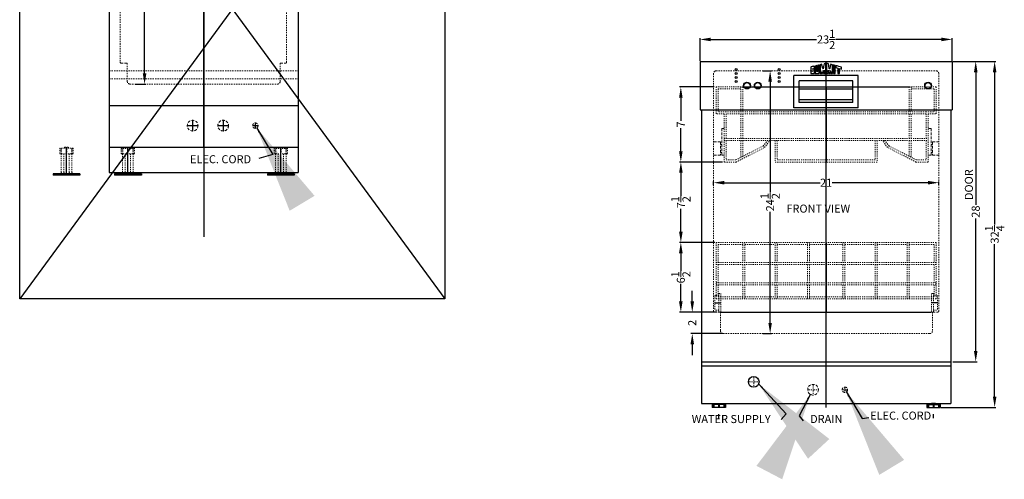
# Model space of a CAD drawing. Extents: x -61.5 to 30.3, y -41.3 to 53.5.
# Drawn here: x -61.5 to 30.3, y -41.3 to 1.6 of the extents above; entities that cross this region are included whole.
import ezdxf

# ---------------------------------------------------------------- set-up
doc = ezdxf.new("R2010")
doc.units = 0
doc.header["$MEASUREMENT"] = 0
doc.linetypes.add('CENTER2', pattern=[1.125, 0.75, -0.125, 0.125, -0.125])
doc.linetypes.add('HIDDEN', pattern=[0.375, 0.25, -0.125])
doc.layers.get('Defpoints').update_dxf_attribs({"color": 150, "linetype": 'CONTINUOUS'})
for name, color, linetype, lineweight in [('AM_5', 8, 'CONTINUOUS', 15), ('CENTER2', 8, 'CENTER2', 15), ('DIMENSION', 8, 'CONTINUOUS', 9), ('HIDDEN 0.1M', 8, 'HIDDEN', 15)]:
    doc.layers.add(name, color=color, linetype=linetype, lineweight=lineweight)
doc.layers.add('OBJECT', color=7, linetype='CONTINUOUS')
doc.styles.get("Standard").update_dxf_attribs({"font": 'arial.ttf', "height": 0.75})
doc.styles.add('style2', font='arial.ttf', dxfattribs={"height": 1})
doc.dimstyles.new('Fraction-1&HTO12', dxfattribs={"dimscale": 8, "dimtxt": 0.75, "dimasz": 1, "dimexe": 0.125, "dimexo": 0.0625, "dimgap": 0.09, "dimtad": 0, "dimdec": 4, "dimzin": 3, "dimdsep": 46, "dimlunit": 5, "dimtxsty": 'Standard', "dimcen": 0.09, "dimdle": 0.125, "dimadec": 0, "dimazin": 0, "dimtfac": 1, "dimtdec": 4, "dimtofl": 0, "dimtmove": 2, "dimatfit": 3, "dimfxl": 0.125, "dimtolj": 1, "dimtzin": 0, "dimarcsym": 0})
doc.dimstyles.new('Fraction-1&HTO12$0', dxfattribs={"dimscale": 8, "dimtxt": 0.75, "dimasz": 1, "dimexe": 0.125, "dimexo": 0.0625, "dimgap": 0.09, "dimtad": 0, "dimdec": 4, "dimzin": 3, "dimdsep": 46, "dimlunit": 5, "dimtxsty": 'Standard', "dimcen": 0.09, "dimdle": 0.125, "dimadec": 0, "dimazin": 0, "dimtfac": 1, "dimtdec": 4, "dimtofl": 0, "dimtmove": 2, "dimatfit": 3, "dimfxl": 1, "dimtolj": 1, "dimtzin": 0, "dimarcsym": 0})

# ---------------------------------------------------------------- blocks, each defined once
blk = doc.blocks.new('*D6')
at = {"layer": 'AM_5', "color": 0, "lineweight": -2, "transparency": 16777216}
for p, q in [((1.918, -2.246), (1.918, -0.132)), ((2.918, -0.257), (12.762, -0.257)), ((24.418, -0.257), (14.574, -0.257)), ((25.418, -2.246), (25.418, -0.132))]:
    blk.add_line(p, q, dxfattribs=at)
at = {"layer": 'AM_5', "color": 0, "transparency": 16777216}
for points in [[(2.918, -0.09), (2.918, -0.423), (1.918, -0.257)], [(24.418, -0.09), (24.418, -0.423), (25.418, -0.257)]]:
    blk.add_solid(points, dxfattribs=at)
at = {"layer": 'Defpoints', "color": 0, "transparency": 16777216}
for p in [(25.418, -0.257), (1.918, -2.308), (25.418, -2.308)]:
    blk.add_point(p, dxfattribs=at)
at = {"layer": 'AM_5', "color": 0, "transparency": 16777216, "insert": (13.668, -0.257), "char_height": 0.75, "attachment_point": 5}
blk.add_mtext('\\A1;23{\\H1.000000x;\\S1/2;}', dxfattribs=at)
blk = doc.blocks.new('*D13')
at = {"layer": 'AM_5', "color": 0, "lineweight": -2, "transparency": 16777216}
for p, q in [((7.778, -3.183), (8.575, -3.183)), ((8.45, -4.183), (8.45, -14.528)), ((8.45, -26.683), (8.45, -16.339)), ((7.778, -27.683), (8.575, -27.683))]:
    blk.add_line(p, q, dxfattribs=at)
at = {"layer": 'AM_5', "color": 0, "transparency": 16777216}
for points in [[(8.283, -4.183), (8.616, -4.183), (8.45, -3.183)], [(8.283, -26.683), (8.616, -26.683), (8.45, -27.683)]]:
    blk.add_solid(points, dxfattribs=at)
at = {"layer": 'Defpoints', "color": 0, "transparency": 16777216}
for p in [(7.715, -3.183), (7.715, -27.683), (8.45, -27.683)]:
    blk.add_point(p, dxfattribs=at)
at = {"layer": 'AM_5', "color": 0, "transparency": 16777216, "insert": (8.45, -15.433), "char_height": 0.75, "attachment_point": 5, "rotation": 90}
blk.add_mtext('\\A1;24{\\H1.000000x;\\S1/2;}', dxfattribs=at)
blk = doc.blocks.new('*D14')
at = {"layer": 'AM_5', "color": 0, "lineweight": -2, "transparency": 16777216}
for p, q in [((3.168, -13.836), (3.168, -13.488)), ((4.168, -13.613), (13.107, -13.613)), ((23.168, -13.613), (14.229, -13.613)), ((24.168, -13.836), (24.168, -13.488))]:
    blk.add_line(p, q, dxfattribs=at)
at = {"layer": 'AM_5', "color": 0, "transparency": 16777216}
for points in [[(4.168, -13.446), (4.168, -13.779), (3.168, -13.613)], [(23.168, -13.446), (23.168, -13.779), (24.168, -13.613)]]:
    blk.add_solid(points, dxfattribs=at)
at = {"layer": 'Defpoints', "color": 0, "transparency": 16777216}
for p in [(24.168, -13.613), (3.168, -13.898), (24.168, -13.898)]:
    blk.add_point(p, dxfattribs=at)
at = {"layer": 'AM_5', "color": 0, "transparency": 16777216, "insert": (13.668, -13.613), "char_height": 0.75, "attachment_point": 5}
blk.add_mtext('\\A1;21', dxfattribs=at)
blk = doc.blocks.new('*D15')
at = {"layer": 'AM_5', "color": 0, "lineweight": -2, "transparency": 16777216}
for p, q in [((25.481, -2.308), (27.739, -2.308)), ((27.614, -3.308), (27.614, -15.674)), ((27.614, -29.308), (27.614, -16.943)), ((25.481, -30.308), (27.739, -30.308))]:
    blk.add_line(p, q, dxfattribs=at)
at = {"layer": 'AM_5', "color": 0, "transparency": 16777216}
for points in [[(27.448, -3.308), (27.781, -3.308), (27.614, -2.308)], [(27.448, -29.308), (27.781, -29.308), (27.614, -30.308)]]:
    blk.add_solid(points, dxfattribs=at)
at = {"layer": 'Defpoints', "color": 0, "transparency": 16777216}
for p in [(25.418, -2.308), (25.418, -30.308), (27.614, -30.308)]:
    blk.add_point(p, dxfattribs=at)
at = {"layer": 'AM_5', "color": 0, "transparency": 16777216, "insert": (27.614, -16.308), "char_height": 0.75, "attachment_point": 5, "rotation": 90}
blk.add_mtext('\\A1;28', dxfattribs=at)
blk = doc.blocks.new('*D23')
at = {"layer": 'AM_5', "color": 0, "lineweight": -2, "transparency": 16777216}
for p, q in [((25.481, -2.308), (29.503, -2.308)), ((29.378, -3.308), (29.378, -17.523)), ((29.378, -33.558), (29.378, -19.344)), ((24.354, -34.558), (29.503, -34.558))]:
    blk.add_line(p, q, dxfattribs=at)
at = {"layer": 'AM_5', "color": 0, "transparency": 16777216}
for points in [[(29.211, -3.308), (29.545, -3.308), (29.378, -2.308)], [(29.211, -33.558), (29.545, -33.558), (29.378, -34.558)]]:
    blk.add_solid(points, dxfattribs=at)
at = {"layer": 'Defpoints', "color": 0, "transparency": 16777216}
for p in [(25.418, -2.308), (29.378, -2.308), (24.291, -34.558)]:
    blk.add_point(p, dxfattribs=at)
at = {"layer": 'AM_5', "color": 0, "transparency": 16777216, "insert": (29.378, -18.433), "char_height": 0.75, "attachment_point": 5, "rotation": 90}
blk.add_mtext('\\A1;32{\\H1.000000x;\\S1/4;}', dxfattribs=at)
blk = doc.blocks.new('BASKET DW2433SS (FV)')
at = {"layer": 'Defpoints'}
for p, q in [((0, 6.5), (0, 0)), ((-10.375, 0.875), (-9.8125, 0.875)), ((-9.8125, 0), (9.8125, 0)), ((10.375, 0.875), (9.8125, 0.875))]:
    blk.add_line(p, q, dxfattribs=at)
at = {"layer": 'HIDDEN 0.1M', "ltscale": 0.25}
for p, q in [((-10.25, 6.5), (-10.25, 1.25)), ((-10.25, 6.5), (10.25, 6.5)), ((-7.75, 6.5), (-7.75, 4.625)), ((-7.5625, 6.5), (-7.5625, 4.625)), ((-4.75, 6.5), (-4.75, 4.625)), ((-4.5625, 6.5), (-4.5625, 4.625)), ((-1.75, 6.5), (-1.75, 4.625)), ((-1.5625, 6.5), (-1.5625, 4.625)), ((1.5625, 6.5), (1.5625, 4.625)), ((1.75, 6.5), (1.75, 4.625)), ((4.5625, 6.5), (4.5625, 4.625)), ((4.75, 6.5), (4.75, 4.625)), ((7.5625, 6.5), (7.5625, 4.625)), ((7.75, 6.5), (7.75, 4.625)), ((10.25, 6.5), (10.25, 1.25)), ((-10.0625, 6.3125), (-10.0625, 4.625)), ((-10.0625, 6.3125), (-7.75, 6.3125)), ((-7.5625, 6.3125), (-4.75, 6.3125)), ((-4.5625, 6.3125), (-1.75, 6.3125)), ((-1.5625, 6.3125), (1.5625, 6.3125)), ((1.75, 6.3125), (4.5625, 6.3125)), ((4.75, 6.3125), (7.5625, 6.3125)), ((7.75, 6.3125), (10.0625, 6.3125)), ((10.0625, 6.3125), (10.0625, 4.625)), ((-10.25, 4.625), (10.25, 4.625)), ((-10.25, 4.4375), (10.25, 4.4375)), ((-10.0625, 4.4375), (-10.0625, 2.75)), ((-7.75, 4.4375), (-7.75, 2.75)), ((-7.5625, 4.4375), (-7.5625, 2.75)), ((-4.75, 4.4375), (-4.75, 2.75)), ((-4.5625, 4.4375), (-4.5625, 2.75)), ((-1.75, 4.4375), (-1.75, 2.75)), ((-1.5625, 4.4375), (-1.5625, 2.75)), ((1.5625, 4.4375), (1.5625, 2.75)), ((1.75, 4.4375), (1.75, 2.75)), ((4.5625, 4.4375), (4.5625, 2.75)), ((4.75, 4.4375), (4.75, 2.75)), ((7.5625, 4.4375), (7.5625, 2.75)), ((7.75, 4.4375), (7.75, 2.75)), ((10.0625, 4.4375), (10.0625, 2.75)), ((-10.25, 2.75), (10.25, 2.75)), ((-10.25, 2.5625), (10.25, 2.5625)), ((-10.0625, 2.5625), (-10.0625, 1.4375)), ((-7.75, 2.5625), (-7.75, 1.25)), ((-7.5625, 2.5625), (-7.5625, 1.25)), ((-4.75, 2.5625), (-4.75, 1.25)), ((-4.5625, 2.5625), (-4.5625, 1.25)), ((-1.75, 2.5625), (-1.75, 1.25)), ((-1.5625, 2.5625), (-1.5625, 1.25)), ((1.5625, 2.5625), (1.5625, 1.25)), ((1.75, 2.5625), (1.75, 1.25)), ((4.5625, 2.5625), (4.5625, 1.25)), ((4.75, 2.5625), (4.75, 1.25)), ((7.5625, 2.5625), (7.5625, 1.25)), ((7.75, 2.5625), (7.75, 1.25)), ((10.0625, 2.5625), (10.0625, 1.4375)), ((-10.375, 1.5625), (-10.375, 0.1875)), ((-10, 1.5625), (-10.375, 1.5625)), ((-10.25, 1.25), (10.25, 1.25)), ((-10.0625, 1.4375), (-7.75, 1.4375)), ((-10, 1.75), (-10, 0)), ((-10, 1.75), (-9.8125, 1.75)), ((-9.8125, 1.75), (-9.8125, 0)), ((-7.5625, 1.4375), (-4.75, 1.4375)), ((-4.5625, 1.4375), (-1.75, 1.4375)), ((-1.5625, 1.4375), (1.5625, 1.4375)), ((1.75, 1.4375), (4.5625, 1.4375)), ((4.75, 1.4375), (7.5625, 1.4375)), ((7.75, 1.4375), (10.0625, 1.4375)), ((9.8125, 1.75), (9.8125, 0)), ((10, 1.75), (9.8125, 1.75)), ((10, 1.75), (10, 0)), ((10, 1.5625), (10.375, 1.5625)), ((10.375, 1.5625), (10.375, 0.1875)), ((-10, 0.1875), (-10.375, 0.1875)), ((-10, 0), (-9.8125, 0)), ((10, 0), (9.8125, 0)), ((10, 0.1875), (10.375, 0.1875))]:
    blk.add_line(p, q, dxfattribs=at)
blk = doc.blocks.new('*D25')
at = {"layer": 'AM_5', "color": 0, "lineweight": -2, "transparency": 16777216}
for p, q in [((1.191, -24.683), (1.191, -23.683)), ((3.484, -25.683), (1.066, -25.683)), ((4.006, -27.683), (1.066, -27.683)), ((1.191, -28.683), (1.191, -29.683))]:
    blk.add_line(p, q, dxfattribs=at)
at = {"layer": 'AM_5', "color": 0, "transparency": 16777216}
for points in [[(1.025, -24.683), (1.358, -24.683), (1.191, -25.683)], [(1.025, -28.683), (1.358, -28.683), (1.191, -27.683)]]:
    blk.add_solid(points, dxfattribs=at)
at = {"layer": 'Defpoints', "color": 0, "transparency": 16777216}
for p in [(1.191, -25.683), (3.546, -25.683), (4.069, -27.683)]:
    blk.add_point(p, dxfattribs=at)
at = {"layer": 'AM_5', "color": 0, "transparency": 16777216, "insert": (1.191, -26.683), "char_height": 0.75, "attachment_point": 5, "rotation": 90}
blk.add_mtext('\\A1;2', dxfattribs=at)
blk = doc.blocks.new('*D26')
at = {"layer": 'AM_5', "color": 0, "lineweight": -2, "transparency": 16777216}
for p, q in [((3.308, -19.183), (0.001, -19.183)), ((0.126, -20.183), (0.126, -21.823)), ((0.126, -24.683), (0.126, -23.043)), ((3.183, -25.683), (0.001, -25.683))]:
    blk.add_line(p, q, dxfattribs=at)
at = {"layer": 'AM_5', "color": 0, "transparency": 16777216}
for points in [[(-0.041, -20.183), (0.292, -20.183), (0.126, -19.183)], [(-0.041, -24.683), (0.292, -24.683), (0.126, -25.683)]]:
    blk.add_solid(points, dxfattribs=at)
at = {"layer": 'Defpoints', "color": 0, "transparency": 16777216}
for p in [(0.126, -19.183), (3.371, -19.183), (3.246, -25.683)]:
    blk.add_point(p, dxfattribs=at)
at = {"layer": 'AM_5', "color": 0, "transparency": 16777216, "insert": (0.126, -22.433), "char_height": 0.75, "attachment_point": 5, "rotation": 90}
blk.add_mtext('\\A1;6{\\H1.000000x;\\S1/2;}', dxfattribs=at)
blk = doc.blocks.new('*D27')
at = {"layer": 'AM_5', "color": 0, "lineweight": -2, "transparency": 16777216}
for p, q in [((4.018, -11.683), (0.004, -11.683)), ((0.129, -12.683), (0.129, -14.829)), ((0.129, -18.183), (0.129, -16.038)), ((3.106, -19.183), (0.004, -19.183))]:
    blk.add_line(p, q, dxfattribs=at)
at = {"layer": 'AM_5', "color": 0, "transparency": 16777216}
for points in [[(-0.038, -12.683), (0.296, -12.683), (0.129, -11.683)], [(-0.038, -18.183), (0.296, -18.183), (0.129, -19.183)]]:
    blk.add_solid(points, dxfattribs=at)
at = {"layer": 'Defpoints', "color": 0, "transparency": 16777216}
for p in [(0.129, -11.683), (4.08, -11.683), (3.168, -19.183)]:
    blk.add_point(p, dxfattribs=at)
at = {"layer": 'AM_5', "color": 0, "transparency": 16777216, "insert": (0.129, -15.433), "char_height": 0.75, "attachment_point": 5, "rotation": 90}
blk.add_mtext('\\A1;7{\\H1.000000x;\\S1/2;}', dxfattribs=at)
blk = doc.blocks.new('*D28')
at = {"layer": 'AM_5', "color": 0, "lineweight": -2, "transparency": 16777216}
for p, q in [((3.246, -4.683), (0, -4.683)), ((0.125, -5.683), (0.125, -7.851)), ((0.125, -10.683), (0.125, -8.516)), ((3.961, -11.683), (0, -11.683))]:
    blk.add_line(p, q, dxfattribs=at)
at = {"layer": 'AM_5', "color": 0, "transparency": 16777216}
for points in [[(-0.042, -5.683), (0.291, -5.683), (0.125, -4.683)], [(-0.042, -10.683), (0.291, -10.683), (0.125, -11.683)]]:
    blk.add_solid(points, dxfattribs=at)
at = {"layer": 'Defpoints', "color": 0, "transparency": 16777216}
for p in [(0.125, -4.683), (3.309, -4.683), (4.024, -11.683)]:
    blk.add_point(p, dxfattribs=at)
at = {"layer": 'AM_5', "color": 0, "transparency": 16777216, "insert": (0.125, -8.183), "char_height": 0.75, "attachment_point": 5, "rotation": 90}
blk.add_mtext('\\A1;7', dxfattribs=at)
blk = doc.blocks.new('BASKET DW2433SS TOP (FV)')
at = {"layer": 'Defpoints'}
for p, q in [((-7.75, 7), (7.75, 7)), ((0, 7), (0, 0))]:
    blk.add_line(p, q, dxfattribs=at)
at = {"layer": 'HIDDEN 0.1M', "ltscale": 0.25}
for p, q in [((-10.25, 7), (-7.75, 7)), ((-10.25, 7), (-10.25, 4.5)), ((-10.063, 6.813), (-7.938, 6.813)), ((-10.063, 6.813), (-10.063, 4.688)), ((-7.938, 7), (-7.938, 4.688)), ((-7.75, 7), (-7.75, 4.688)), ((7.75, 7), (7.75, 4.688)), ((7.75, 7), (10.25, 7)), ((7.937, 7), (7.937, 4.688)), ((7.937, 6.813), (10.062, 6.813)), ((10.062, 6.813), (10.062, 4.688)), ((10.25, 7), (10.25, 4.5)), ((-9.313, 4.688), (-10.063, 4.688)), ((9.312, 4.688), (-9.313, 4.688)), ((9.312, 4.688), (10.062, 4.688)), ((-9.5, 4.5), (-10.25, 4.5)), ((-9.5, 4.5), (-9.5, 0)), ((-9.313, 4.5), (-9.313, 2.188)), ((9.312, 4.5), (-9.313, 4.5)), ((-7.938, 4.5), (-7.938, 2.188)), ((-7.75, 4.5), (-7.75, 2.188)), ((7.75, 4.5), (7.75, 2.188)), ((7.937, 4.5), (7.937, 2.188)), ((9.312, 4.5), (9.312, 2.188)), ((9.5, 4.5), (10.25, 4.5)), ((9.5, 4.5), (9.5, 0)), ((-9.5, 2.188), (9.5, 2.188)), ((-9.5, 2), (9.5, 2)), ((-9.313, 2), (-9.313, 0.188)), ((-7.938, 2), (-7.938, 0.435)), ((-7.75, 2), (-7.75, 0.53)), ((-5.879, 1.489), (-5.454, 2)), ((-5.728, 1.355), (-5.251, 2)), ((-4.75, 2), (-4.75, 0)), ((-4.563, 2), (-4.563, 0.188)), ((4.562, 2), (4.562, 0.188)), ((4.75, 2), (4.75, 0)), ((5.728, 1.355), (5.251, 2)), ((5.879, 1.489), (5.454, 2)), ((7.75, 2), (7.75, 0.53)), ((7.937, 2), (7.937, 0.435)), ((9.312, 2), (9.312, 0.188)), ((-8.42, 0.188), (-5.88, 1.488)), ((-8.375, 0), (-5.728, 1.355)), ((-5.879, 1.489), (-5.88, 1.488)), ((-5.488, 1.688), (-5.49, 1.687)), ((-5.443, 1.5), (-5.445, 1.5)), ((8.375, 0), (5.728, 1.355)), ((5.879, 1.489), (5.88, 1.488)), ((8.42, 0.188), (5.88, 1.488)), ((-8.375, 0), (-9.5, 0)), ((-8.42, 0.188), (-9.313, 0.188)), ((4.75, 0), (-4.75, 0)), ((-4.563, 0.278), (-4.562, 0.277)), ((4.562, 0.188), (-4.563, 0.188)), ((4.562, 0.278), (4.562, 0.277)), ((8.375, 0), (9.5, 0)), ((8.42, 0.188), (9.312, 0.188))]:
    blk.add_line(p, q, dxfattribs=at)
blk = doc.blocks.new('S U M M I T   L O G O (11)')
at = {"layer": 'OBJECT', "ltscale": 0.5}
for points, knots in [([(1.77, 1.19), (1.77, 1.19), (1.77, 0.02), (1.77, 0), (1.74, 0), (1.58, 0), (1.58, 0), (1.58, 0.08), (1.58, 0.29), (1.58, 0.29), (1.58, 0.32), (1.59, 0.37), (1.57, 0.38), (1.56, 0.38), (1.55, 0.35), (1.54, 0.31), (1.52, 0.18), (1.5, 0.11), (1.48, 0), (1.45, 0), (1.4, 0), (1.36, 0), (1.35, 0.04), (1.31, 0.26), (1.28, 0.24), (1.27, 0.23), (1.28, 0.06), (1.28, 0), (1.21, 0), (1.15, 0), (1.09, 0), (1.09, 0), (1.09, 1.01), (1.09, 1.01), (1.17, 1.03), (1.22, 1.05), (1.29, 1.07), (1.32, 0.96), (1.38, 0.7), (1.39, 0.65), (1.4, 0.61), (1.42, 0.54), (1.44, 0.54), (1.46, 0.54), (1.46, 0.57), (1.46, 0.59), (1.47, 0.62), (1.53, 0.95), (1.56, 1.13), (1.63, 1.15), (1.74, 1.18), (1.77, 1.19)], [0, 0, 0, 0, 1, 1, 1, 2, 2, 2, 3, 3, 3, 4, 4, 4, 5, 5, 5, 6, 6, 6, 7, 7, 7, 8, 8, 8, 9, 9, 9, 10, 10, 10, 11, 11, 11, 12, 12, 12, 13, 13, 13, 14, 14, 14, 15, 15, 15, 16, 16, 16, 17, 17, 17, 17]), ([(2.54, 1.01), (2.54, 1.01), (2.54, 0), (2.54, 0), (2.48, 0), (2.42, 0), (2.36, 0), (2.36, 0.06), (2.36, 0.23), (2.35, 0.24), (2.32, 0.26), (2.28, 0.04), (2.27, 0), (2.23, 0), (2.19, 0), (2.15, 0), (2.13, 0.11), (2.12, 0.18), (2.09, 0.31), (2.08, 0.35), (2.08, 0.38), (2.07, 0.38), (2.05, 0.37), (2.06, 0.32), (2.05, 0.29), (2.05, 0.29), (2.06, 0.08), (2.06, 0), (2.06, 0), (1.89, 0), (1.86, 0), (1.86, 0.02), (1.86, 1.19), (1.86, 1.19), (1.9, 1.18), (2, 1.15), (2.07, 1.13), (2.1, 0.95), (2.16, 0.62), (2.17, 0.59), (2.18, 0.57), (2.18, 0.54), (2.2, 0.54), (2.22, 0.54), (2.23, 0.61), (2.24, 0.65), (2.25, 0.7), (2.32, 0.96), (2.34, 1.07), (2.41, 1.05), (2.47, 1.03), (2.54, 1.01)], [0, 0, 0, 0, 1, 1, 1, 2, 2, 2, 3, 3, 3, 4, 4, 4, 5, 5, 5, 6, 6, 6, 7, 7, 7, 8, 8, 8, 9, 9, 9, 10, 10, 10, 11, 11, 11, 12, 12, 12, 13, 13, 13, 14, 14, 14, 15, 15, 15, 16, 16, 16, 17, 17, 17, 17]), ([(0.42, 0.5), (0.43, 0.49), (0.43, 0.46), (0.43, 0.45), (0.43, 0.44), (0.43, 0.41), (0.43, 0.4), (0.43, 0.29), (0.43, 0), (0.43, 0), (0.43, 0), (0, 0), (0, 0), (0, 0), (0, 0.14), (0, 0.22), (0, 0.23), (0.01, 0.25), (0.02, 0.25), (0.06, 0.25), (0.24, 0.25), (0.26, 0.25), (0.28, 0.25), (0.22, 0.27), (0.17, 0.29), (0.13, 0.3), (0.04, 0.34), (0.01, 0.35), (0, 0.36), (0, 0.38), (0, 0.41), (0, 0.41), (0, 0.74), (0, 0.74), (0, 0.75), (0.37, 0.84), (0.37, 0.84), (0.43, 0.86), (0.43, 0.83), (0.43, 0.79), (0.43, 0.76), (0.43, 0.7), (0.43, 0.65), (0.43, 0.64), (0.43, 0.61), (0.4, 0.59), (0.37, 0.58), (0.34, 0.57), (0.32, 0.56), (0.29, 0.55), (0.25, 0.54), (0.22, 0.53), (0.2, 0.53), (0.12, 0.51), (0.21, 0.51), (0.24, 0.51), (0.36, 0.51), (0.37, 0.51), (0.39, 0.51), (0.41, 0.51), (0.42, 0.5)], [0, 0, 0, 0, 1, 1, 1, 2, 2, 2, 3, 3, 3, 4, 4, 4, 5, 5, 5, 6, 6, 6, 7, 7, 7, 8, 8, 8, 9, 9, 9, 10, 10, 10, 11, 11, 11, 12, 12, 12, 13, 13, 13, 14, 14, 14, 15, 15, 15, 16, 16, 16, 17, 17, 17, 18, 18, 18, 19, 19, 19, 20, 20, 20, 20]), ([(0.79, 0.94), (0.79, 0.94), (1, 1), (1, 0.99), (1, 0.99), (0.99, 0.01), (0.99, 0), (0.99, 0), (0.52, 0), (0.52, 0), (0.52, 0), (0.52, 0.72), (0.52, 0.87), (0.59, 0.89), (0.66, 0.91), (0.72, 0.93), (0.72, 0.85), (0.73, 0.42), (0.73, 0.31), (0.73, 0.28), (0.72, 0.21), (0.76, 0.21), (0.79, 0.21), (0.79, 0.28), (0.79, 0.31), (0.79, 0.42), (0.79, 0.8), (0.79, 0.94)], [0, 0, 0, 0, 1, 1, 1, 2, 2, 2, 3, 3, 3, 4, 4, 4, 5, 5, 5, 6, 6, 6, 7, 7, 7, 8, 8, 8, 9, 9, 9, 9]), ([(2.86, 0.93), (2.86, 0.84), (2.86, 0), (2.86, 0), (2.86, 0), (2.64, 0), (2.64, 0), (2.64, 0), (2.64, 0.89), (2.64, 0.89), (2.64, 0.93), (2.64, 0.99), (2.64, 0.99), (2.66, 0.98), (2.81, 0.95), (2.86, 0.93)], [0, 0, 0, 0, 1, 1, 1, 2, 2, 2, 3, 3, 3, 4, 4, 4, 5, 5, 5, 5]), ([(3.59, 0.74), (3.59, 0.7), (3.59, 0.58), (3.59, 0.51), (3.59, 0.51), (3.37, 0.57), (3.37, 0.57), (3.37, 0.57), (3.37, 0), (3.37, 0), (3.37, 0), (3.16, 0), (3.16, 0), (3.16, 0), (3.15, 0.63), (3.15, 0.63), (3.15, 0.63), (2.94, 0.68), (2.94, 0.68), (2.94, 0.71), (2.94, 0.89), (2.94, 0.91), (3.06, 0.88), (3.46, 0.77), (3.59, 0.74)], [0, 0, 0, 0, 1, 1, 1, 2, 2, 2, 3, 3, 3, 4, 4, 4, 5, 5, 5, 6, 6, 6, 7, 7, 7, 8, 8, 8, 8])]:
    blk.add_open_spline(points, degree=3, knots=knots, dxfattribs=at)
blk = doc.blocks.new('HANDLE (FV)')
at = {"layer": 'CENTER2', "ltscale": 0.25}
blk.add_line((0, 3), (0, 0), dxfattribs=at)
at = {"layer": 'OBJECT'}
for p, q in [((3, 3), (-3, 3)), ((-3, 0), (-3, 3)), ((3, 0), (3, 3)), ((2.5, 2.5), (-2.5, 2.5)), ((-2.5, 0.5), (-2.5, 2.5)), ((2.5, 0.5), (2.5, 2.5)), ((2.5, 1.75), (-2.5, 1.75)), ((3, 0), (-3, 0)), ((2.5, 0.75), (-2.5, 0.75)), ((2.5, 0.5), (-2.5, 0.5))]:
    blk.add_line(p, q, dxfattribs=at)
blk = doc.blocks.new('*D44')
at = {"layer": 'AM_5', "color": 0, "lineweight": -2, "transparency": 16777216}
for p, q in [((-50.75, 20.331), (-49.734, 20.331)), ((-49.859, 19.331), (-49.859, 8.873)), ((-49.859, -3.419), (-49.859, 7.039)), ((-50.75, -4.419), (-49.734, -4.419))]:
    blk.add_line(p, q, dxfattribs=at)
at = {"layer": 'AM_5', "color": 0, "transparency": 16777216}
for points in [[(-50.026, 19.331), (-49.693, 19.331), (-49.859, 20.331)], [(-50.026, -3.419), (-49.693, -3.419), (-49.859, -4.419)]]:
    blk.add_solid(points, dxfattribs=at)
at = {"layer": 'Defpoints', "color": 0, "transparency": 16777216}
for p in [(-50.813, 20.331), (-50.813, -4.419), (-49.859, -4.419)]:
    blk.add_point(p, dxfattribs=at)
at = {"layer": 'AM_5', "color": 0, "transparency": 16777216, "insert": (-49.859, 7.956), "char_height": 0.75, "attachment_point": 5, "rotation": 90}
blk.add_mtext('\\A1;24{\\H1.000000x;\\S3/4;}', dxfattribs=at)

msp = doc.modelspace()

# ---------------------------------------------------------------- linework, layer by layer
at = {"layer": 'AM_5'}
for points in [[(-39.24587, -8.95131), (-39.10082, -8.86922), (-39.41962, -8.47513)], [(7.67875, -32.79491), (7.79576, -32.67622), (7.3812, -32.38453)], [(11.88259, -33.73618), (12.02769, -33.81819), (12.20115, -33.3419)], [(15.71061, -33.5705), (15.85565, -33.48841), (15.53685, -33.09432)]]:
    msp.add_solid(points, dxfattribs=at)
at = {"layer": 'CENTER2', "ltscale": 0.25}
for p, q in [((6.91814, -31.68346), (6.91814, -32.68346)), ((6.41814, -32.18346), (7.41814, -32.18346)), ((11.94939, -32.91346), (12.94939, -32.91346)), ((12.44939, -32.41346), (12.44939, -33.41346)), ((15.16131, -32.91346), (15.66814, -32.91346)), ((15.41814, -32.66346), (15.41814, -33.16346))]:
    msp.add_line(p, q, dxfattribs=at)
at = {"layer": 'Defpoints'}
for p, q in [((-44.34743, -10.29427), (-44.34743, 21.58073)), ((13.66814, -34.55846), (13.66814, -2.30846)), ((-45.37868, -7.79427), (-45.37868, -8.79427)), ((-42.53493, -7.79427), (-42.53493, -8.79427)), ((-39.53493, -8.54427), (-39.53493, -8.04427)), ((-45.87868, -8.29427), (-44.87868, -8.29427)), ((-43.03493, -8.29427), (-42.03493, -8.29427)), ((-39.78493, -8.29427), (-39.28493, -8.29427)), ((-57.13974, -12.91927), (-57.13974, -10.29427)), ((-51.40993, -12.91927), (-51.40993, -10.29427)), ((-37.15993, -12.91927), (-37.15993, -10.29427)), ((3.66814, -35.55846), (3.66814, -35.18346)), ((23.66814, -35.55846), (23.66814, -35.18346))]:
    msp.add_line(p, q, dxfattribs=at)
at = {"layer": 'HIDDEN 0.1M', "ltscale": 0.5}
for p, q in [((-52.12868, 20.08069), (-52.12868, -2.38174)), ((-36.62868, -2.38174), (-36.62868, 20.08069)), ((-51.47243, -2.48174), (-51.47243, -4.16924)), ((-37.22243, -2.48174), (-37.22243, -4.16924)), ((-53.15993, -3.16927), (-35.53493, -3.16927)), ((3.16814, -3.4335), (3.16814, -25.58346)), ((3.41814, -3.18343), (23.91814, -3.1835)), ((24.16814, -25.58346), (24.16814, -3.4335)), ((-53.15993, -3.91927), (-35.53493, -3.91927)), ((-51.22814, -4.41917), (-37.47124, -4.41923)), ((-57.32724, -10.29427), (-56.95224, -10.29427)), ((-57.17099, -10.41927), (-57.17099, -10.85677)), ((-57.13974, -10.85677), (-57.17099, -10.85677)), ((-57.14095, -10.85677), (-57.1097, -10.85677)), ((-57.13974, -10.91927), (-57.13974, -10.29427)), ((-57.1097, -10.41927), (-57.1097, -10.85677)), ((-51.59743, -10.29427), (-51.22243, -10.29427)), ((-37.34743, -10.29427), (-36.97243, -10.29427)), ((-37.19118, -10.41927), (-37.19118, -10.85677)), ((-37.15993, -10.85677), (-37.19118, -10.85677)), ((-37.16114, -10.85677), (-37.12989, -10.85677)), ((-37.15993, -10.91927), (-37.15993, -10.29427)), ((-37.12989, -10.41927), (-37.12989, -10.85677)), ((3.82439, -25.68346), (3.82439, -27.4335)), ((23.57439, -25.68346), (23.57439, -27.4335)), ((4.06867, -27.68343), (23.32558, -27.68349))]:
    msp.add_line(p, q, dxfattribs=at)
at = {"layer": 'HIDDEN 0.1M'}
for p, q in [((-51.47243, -2.48174), (-52.02868, -2.48174)), ((-37.22243, -2.48174), (-36.72868, -2.48174)), ((3.94939, -8.55843), (4.16814, -8.55843)), ((3.94939, -8.55843), (3.94939, -11.05843)), ((20.27877, -9.03486), (20.27877, -9.03486)), ((23.44939, -8.55843), (23.16814, -8.55843)), ((23.44939, -8.55843), (23.44939, -11.05843)), ((3.19939, -9.80843), (3.82439, -9.80843)), ((3.82439, -9.80843), (3.82439, -11.05843)), ((3.82439, -10.05843), (3.94939, -10.05843)), ((23.57439, -10.05843), (23.44939, -10.05843)), ((23.57439, -9.80843), (23.57439, -11.05843)), ((24.19939, -9.80843), (23.57439, -9.80843)), ((3.82439, -10.80843), (3.94939, -10.80843)), ((23.57439, -10.80843), (23.44939, -10.80843)), ((3.19939, -11.05843), (3.82439, -11.05843)), ((3.94939, -11.05843), (4.16814, -11.05843)), ((23.44939, -11.05843), (23.16814, -11.05843)), ((24.19939, -11.05843), (23.57439, -11.05843)), ((3.82439, -25.68346), (3.26814, -25.68346)), ((23.57439, -25.68346), (24.06814, -25.68346))]:
    msp.add_line(p, q, dxfattribs=at)
at = {"layer": 'HIDDEN 0.1M', "ltscale": 0.25}
for p, q in [((-56.51664, -10.38802), (-57.76285, -10.38802)), ((-57.76285, -10.38802), (-57.76285, -10.91927)), ((-56.51664, -10.91927), (-57.76285, -10.91927)), ((-57.67099, -10.41927), (-57.67099, -10.85677)), ((-57.60849, -10.85677), (-57.67099, -10.85677)), ((-57.63974, -10.91927), (-57.63974, -12.79427)), ((-57.60849, -10.41927), (-57.60849, -10.85677)), ((-57.38974, -10.91927), (-57.38974, -12.79427)), ((-57.32724, -10.38802), (-57.32724, -10.29427)), ((-56.95224, -10.38802), (-56.95224, -10.29427)), ((-56.88974, -10.91927), (-56.88974, -12.79427)), ((-56.6722, -10.41927), (-56.6722, -10.85677)), ((-56.6722, -10.85677), (-56.6097, -10.85677)), ((-56.63974, -10.91927), (-56.63974, -12.79427)), ((-56.6097, -10.41927), (-56.6097, -10.85677)), ((-56.51664, -10.38802), (-56.51664, -10.91927)), ((-50.78682, -10.38802), (-52.03304, -10.38802)), ((-50.78955, -10.41927), (-52.03031, -10.41927)), ((-52.03031, -10.41927), (-52.03031, -10.91927)), ((-50.78682, -10.91927), (-52.03031, -10.91927)), ((-51.94118, -10.41927), (-51.94118, -10.85677)), ((-51.87868, -10.85677), (-51.94118, -10.85677)), ((-51.90993, -10.91927), (-51.90993, -12.79427)), ((-51.87868, -10.41927), (-51.87868, -10.85677)), ((-51.65993, -10.91927), (-51.65993, -12.79427)), ((-51.59743, -10.38802), (-51.59743, -10.29427)), ((-51.44118, -10.41927), (-51.44118, -10.85677)), ((-51.40993, -10.85677), (-51.44118, -10.85677)), ((-51.41114, -10.85677), (-51.37989, -10.85677)), ((-51.37989, -10.41927), (-51.37989, -10.85677)), ((-51.22243, -10.38802), (-51.22243, -10.29427)), ((-51.15993, -10.91927), (-51.15993, -12.79427)), ((-50.94239, -10.41927), (-50.94239, -10.85677)), ((-50.94239, -10.85677), (-50.87989, -10.85677)), ((-50.90993, -10.91927), (-50.90993, -12.79427)), ((-50.87989, -10.41927), (-50.87989, -10.85677)), ((-50.78682, -10.38802), (-50.78682, -10.91927)), ((-36.53682, -10.38802), (-37.78304, -10.38802)), ((-37.78304, -10.38802), (-37.78304, -10.91927)), ((-36.53682, -10.91927), (-37.78304, -10.91927)), ((-36.53955, -10.41927), (-37.78031, -10.41927)), ((-37.69118, -10.41927), (-37.69118, -10.85677)), ((-37.62868, -10.85677), (-37.69118, -10.85677)), ((-37.65993, -10.91927), (-37.65993, -12.79427)), ((-37.62868, -10.41927), (-37.62868, -10.85677)), ((-37.40993, -10.91927), (-37.40993, -12.79427)), ((-37.34743, -10.38802), (-37.34743, -10.29427)), ((-36.97243, -10.38802), (-36.97243, -10.29427)), ((-36.90993, -10.91927), (-36.90993, -12.79427)), ((-36.69239, -10.41927), (-36.69239, -10.85677)), ((-36.69239, -10.85677), (-36.62989, -10.85677)), ((-36.65993, -10.91927), (-36.65993, -12.79427)), ((-36.62989, -10.41927), (-36.62989, -10.85677)), ((-36.53682, -10.38802), (-36.53682, -10.91927))]:
    msp.add_line(p, q, dxfattribs=at)
at = {"layer": 'HIDDEN 0.1M'}
for centre, radius in [((-45.37868, -8.29427), 0.5), ((-42.53493, -8.29427), 0.5), ((-39.53493, -8.29427), 0.25), ((12.44939, -32.91346), 0.5), ((15.41814, -32.91346), 0.25)]:
    msp.add_circle(centre, radius, dxfattribs=at)
for centre, radius, start, end in [((-52.02868, -2.38174), 0.1, 180, 270), ((-36.72868, -2.38174), 0.1, 270, 360), ((3.41814, -3.43343), 0.25, 90, 180), ((3.26814, -25.58346), 0.1, 180, 270), ((24.06814, -25.58346), 0.1, 270, 360)]:
    msp.add_arc(centre, radius, start, end, dxfattribs=at)
at = {"layer": 'HIDDEN 0.1M', "ltscale": 0.5}
for centre, start, end in [((23.91814, -3.4335), 0, 90), ((-51.22243, -4.16924), 180, 270), ((-37.47243, -4.16924), 270, 0), ((4.07439, -27.4335), 180, 270), ((23.32439, -27.4335), 270, 0)]:
    msp.add_arc(centre, 0.25, start, end, dxfattribs=at)
at = {"layer": 'OBJECT', "ltscale": 0.5}
for p, q in [((-61.50144, 29.62165), (-21.85961, -24.43204)), ((-21.85961, 29.62165), (-61.50144, -24.43204)), ((-44.34743, 28.40407), (-44.34743, -18.65156)), ((1.91814, -2.30846), (25.41814, -2.30846)), ((-53.15993, -6.41927), (-35.53493, -6.41927)), ((1.91814, -6.80846), (25.41814, -6.80846)), ((2.04314, -6.80846), (2.04314, -30.30846)), ((25.29314, -6.80846), (25.29314, -30.30846)), ((-53.15993, -10.29427), (-53.15993, -12.66927)), ((-35.53493, -10.29427), (-35.53493, -12.66927)), ((-58.38974, -12.79427), (-58.38974, -12.91927)), ((-55.88974, -12.79427), (-58.38974, -12.79427)), ((-57.63974, -12.66927), (-57.63974, -12.79427)), ((-57.38974, -12.66927), (-57.38974, -12.79427)), ((-56.88974, -12.66927), (-56.88974, -12.79427)), ((-56.63974, -12.66927), (-56.63974, -12.79427)), ((-55.88974, -12.79427), (-55.88974, -12.91927)), ((-53.15993, -12.66927), (-35.53493, -12.66927)), ((-52.65993, -12.79427), (-52.65993, -12.91927)), ((-50.15993, -12.79427), (-52.65993, -12.79427)), ((-51.90993, -12.66927), (-51.90993, -12.79427)), ((-51.65993, -12.66927), (-51.65993, -12.79427)), ((-51.15993, -12.66927), (-51.15993, -12.79427)), ((-50.90993, -12.66927), (-50.90993, -12.79427)), ((-50.15993, -12.79427), (-50.15993, -12.91927)), ((-38.40993, -12.79427), (-38.40993, -12.91927)), ((-35.90993, -12.79427), (-38.40993, -12.79427)), ((-37.65993, -12.66927), (-37.65993, -12.79427)), ((-37.40993, -12.66927), (-37.40993, -12.79427)), ((-36.90993, -12.66927), (-36.90993, -12.79427)), ((-36.65993, -12.66927), (-36.65993, -12.79427)), ((-35.90993, -12.79427), (-35.90993, -12.91927)), ((-55.88974, -12.91927), (-58.38974, -12.91927)), ((-50.15993, -12.91927), (-52.65993, -12.91927)), ((-35.90993, -12.91927), (-38.40993, -12.91927)), ((2.04314, -30.30846), (25.29314, -30.30846)), ((2.04314, -30.30846), (2.04314, -30.68346)), ((2.04314, -30.68346), (25.29314, -30.68346)), ((2.04314, -30.68346), (2.04314, -34.18346)), ((25.29314, -30.30846), (25.29314, -30.68346)), ((25.29314, -30.68346), (25.29314, -34.18346)), ((15.41814, -32.91346), (15.66814, -32.91346))]:
    msp.add_line(p, q, dxfattribs=at)
at = {"layer": 'OBJECT'}
for p, q in [((-53.15993, 21.58073), (-53.15993, -10.29427)), ((-35.53493, 21.58073), (-35.53493, -10.29427)), ((1.91814, -2.30846), (1.91814, -6.80846)), ((25.41814, -2.30846), (25.41814, -6.80846)), ((-53.15993, -10.29427), (-35.53493, -10.29427)), ((2.04314, -34.18346), (25.29314, -34.18346)), ((4.29124, -34.27721), (3.04503, -34.27721)), ((3.04503, -34.27721), (3.04503, -34.55846)), ((4.29124, -34.55846), (3.04503, -34.55846)), ((3.13689, -34.27721), (3.13689, -34.49596)), ((3.19939, -34.49596), (3.13689, -34.49596)), ((3.19939, -34.27721), (3.19939, -34.49596)), ((3.48064, -34.27721), (3.48064, -34.18346)), ((3.48064, -34.18346), (3.85564, -34.18346)), ((3.63689, -34.27721), (3.63689, -34.49596)), ((3.66814, -34.49596), (3.63689, -34.49596)), ((3.66693, -34.49596), (3.69818, -34.49596)), ((3.69818, -34.27721), (3.69818, -34.49596)), ((3.85564, -34.27721), (3.85564, -34.18346)), ((4.13568, -34.27721), (4.13568, -34.49596)), ((4.13568, -34.49596), (4.19818, -34.49596)), ((4.19818, -34.27721), (4.19818, -34.49596)), ((4.29124, -34.27721), (4.29124, -34.55846)), ((23.04503, -34.27721), (24.29124, -34.27721)), ((23.04503, -34.27721), (23.04503, -34.55846)), ((23.04503, -34.55846), (24.29124, -34.55846)), ((23.13809, -34.27721), (23.13809, -34.49596)), ((23.20059, -34.49596), (23.13809, -34.49596)), ((23.20059, -34.27721), (23.20059, -34.49596)), ((23.48064, -34.27721), (23.48064, -34.18346)), ((23.85564, -34.18346), (23.48064, -34.18346)), ((23.63809, -34.27721), (23.63809, -34.49596)), ((23.66934, -34.49596), (23.63809, -34.49596)), ((23.66814, -34.49596), (23.69939, -34.49596)), ((23.69939, -34.27721), (23.69939, -34.49596)), ((23.85564, -34.27721), (23.85564, -34.18346)), ((24.13689, -34.27721), (24.13689, -34.49596)), ((24.13689, -34.49596), (24.19939, -34.49596)), ((24.19939, -34.27721), (24.19939, -34.49596)), ((24.29124, -34.27721), (24.29124, -34.55846))]:
    msp.add_line(p, q, dxfattribs=at)
at = {"layer": 'OBJECT', "ltscale": 0.5}
msp.add_lwpolyline([(-61.50144, 29.62165), (-21.85961, 29.62165), (-21.85961, -24.43204), (-61.50144, -24.43204)], close=True, dxfattribs=at)
for centre, radius in [((5.29314, -3.05846), 0.09375), ((5.29314, -3.43346), 0.09375), ((9.29314, -3.05846), 0.09375), ((9.29314, -3.43346), 0.09375), ((5.29314, -3.80846), 0.09375), ((5.29314, -4.18346), 0.09375), ((6.29314, -4.55846), 0.3125), ((6.29314, -4.55846), 0.28125), ((7.29314, -4.55846), 0.3125), ((7.29314, -4.55846), 0.28125), ((9.29314, -3.80846), 0.09375), ((9.29314, -4.18346), 0.09375), ((23.16814, -4.55846), 0.3125), ((23.16814, -4.55846), 0.28125)]:
    msp.add_circle(centre, radius, dxfattribs=at)
at = {"layer": 'OBJECT'}
msp.add_circle((6.91814, -32.18346), 0.5, dxfattribs=at)

# ---------------------------------------------------------------- block references
at = {"layer": 'HIDDEN 0.1M'}
msp.add_blockref('BASKET DW2433SS (FV)', (13.66814, -25.68346), dxfattribs=at)
at = {"layer": 'OBJECT', "xscale": 0.8, "yscale": 0.8, "zscale": 0.8}
msp.add_blockref('S U M M I T   L O G O (11)', (12.2305, -3.42983), dxfattribs=at)
at = {"layer": 'OBJECT'}
for name, p in [('HANDLE (FV)', (13.66814, -6.62731)), ('BASKET DW2433SS TOP (FV)', (13.66814, -11.68346))]:
    msp.add_blockref(name, p, dxfattribs=at)

# ---------------------------------------------------------------- texts
at = {"layer": 'OBJECT', "ltscale": 0.5, "char_height": 0.75, "attachment_point": 1, "style": 'style2'}
for s, insert, width in [('ELEC. CORD', (-45.62299, -11.05027), 7.4766992), ('FRONT VIEW', (9.96692, -15.65357), 11.9141992), ('WATER SUPPLY', (1.13846, -35.2721), 13.2067307), ('DRAIN', (12.17678, -35.26506), 13.2067307), ('ELEC. CORD', (17.77382, -34.95334), 10.4141992)]:
    msp.add_mtext(s, dxfattribs=dict(at, insert=insert, width=width))
at = {"layer": 'OBJECT', "ltscale": 0.5, "insert": (26.6003, -15.23435), "char_height": 0.75, "width": 8.9766992, "attachment_point": 1, "rotation": 90, "style": 'style2'}
msp.add_mtext('DOOR', dxfattribs=at)

# ---------------------------------------------------------------- dimensions: what is measured, and where the dimension line sits
at = {"layer": 'AM_5'}
for base, p1, p2, override, picture, middle in [((-49.85945, -4.41917), (-50.81257, 20.33076), (-50.81257, -4.41917), {"dimscale": 1, "dimpost": ''}, '*D44', (-49.85945, 7.9558)), ((29.37809, -2.30846), (24.29124, -34.55846), (25.41814, -2.30846), {"dimscale": 1, "dimpost": ''}, '*D23', (29.37809, -18.43346)), ((27.61421, -30.30846), (25.41814, -2.30846), (25.41814, -30.30846), {"dimscale": 1, "dimpost": ''}, '*D15', (27.61421, -16.30846)), ((8.44959, -27.68343), (7.71522, -3.18343), (7.71522, -27.68343), {"dimscale": 1, "dimpost": ''}, '*D13', (8.44959, -15.43343)), ((0.12472, -4.68346), (4.0235, -11.68346), (3.30868, -4.68346), {"dimscale": 1}, '*D28', (0.12472, -8.18346)), ((0.12907, -11.68346), (3.16814, -19.18346), (4.08008, -11.68346), {"dimscale": 1, "dimpost": ''}, '*D27', (0.12907, -15.43346)), ((0.12553, -19.18346), (3.2458, -25.68346), (3.3708, -19.18346), {"dimscale": 1}, '*D26', (0.12553, -22.43346)), ((1.19131, -25.68346), (4.06867, -27.68343), (3.54626, -25.68346), {"dimscale": 1, "dimpost": ''}, '*D25', (1.19131, -26.68345))]:
    dim = msp.add_linear_dim(base=base, p1=p1, p2=p2, angle=90, dimstyle='Fraction-1&HTO12$0', override=override, dxfattribs=at)
    dim.commit()
    dim.dimension.update_dxf_attribs({"geometry": picture, "text_midpoint": middle})
for base, p1, p2, picture, middle in [((25.41814, -0.25666), (1.91814, -2.30846), (25.41814, -2.30846), '*D6', (13.66814, -0.25666)), ((24.16814, -13.61281), (3.16814, -13.89834), (24.16814, -13.89841), '*D14', (13.66814, -13.61281))]:
    dim = msp.add_linear_dim(base=base, p1=p1, p2=p2, dimstyle='Fraction-1&HTO12$0', override={"dimscale": 1, "dimpost": ''}, dxfattribs=at)
    dim.commit()
    dim.dimension.update_dxf_attribs({"geometry": picture, "text_midpoint": middle})

# ---------------------------------------------------------------- leaders
at = {"layer": 'DIMENSION'}
for points in [[(-39.41962, -8.47513), (-37.91992, -10.96935), (-39.22369, -11.36883)], [(7.3812, -32.38453), (9.94617, -35.15442), (9.4717, -35.69001)], [(12.20115, -33.3419), (11.15731, -35.33294), (11.54308, -35.80029)], [(15.53685, -33.09432), (17.03656, -35.58854), (17.63587, -35.49875)]]:
    msp.add_leader(points, dimstyle='Fraction-1&HTO12', override={"dimscale": 8.236996}, dxfattribs=at)

doc.saveas('drawing.dxf')
